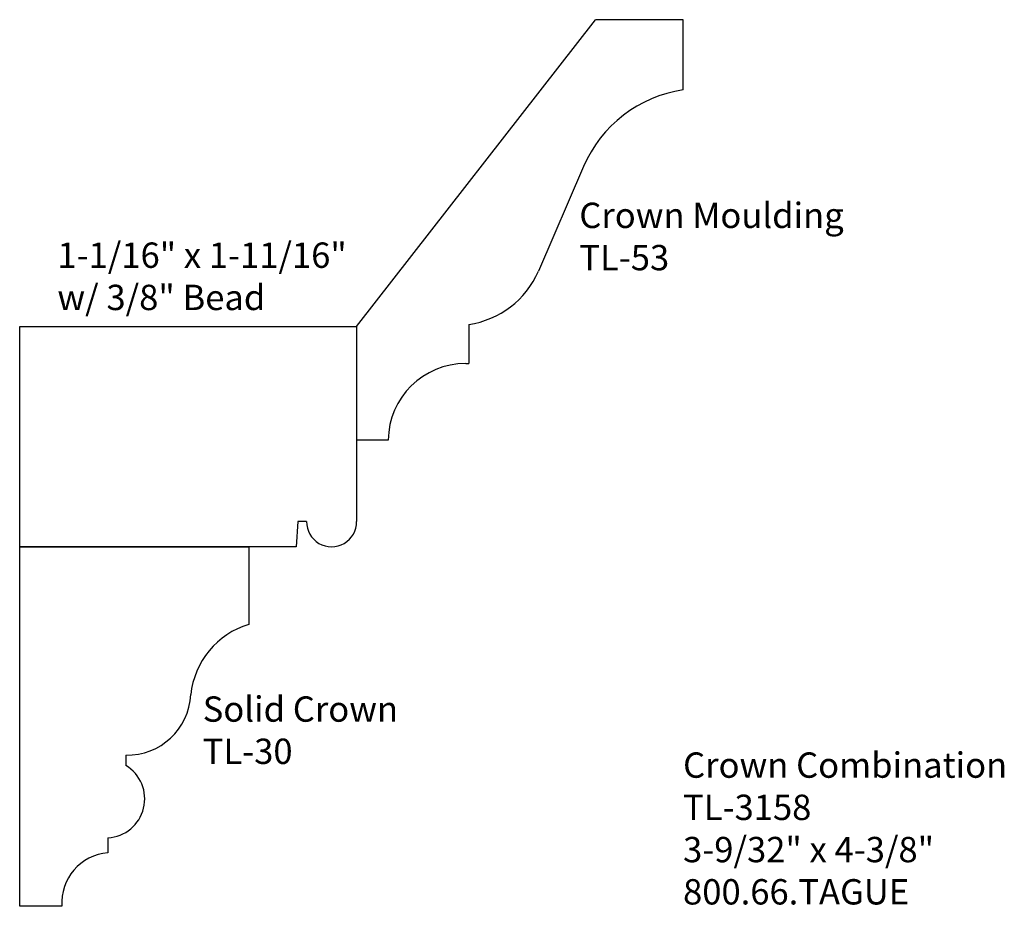
# Model space of a CAD drawing. Units: inches. Extents: x 0 to 4.86, y 0 to 4.37.
import ezdxf

# ---------------------------------------------------------------- set-up
doc = ezdxf.new("R2010")
doc.units = ezdxf.units.IN
doc.header["$MEASUREMENT"] = 0
doc.layers.add('PROFILE', color=7, linetype='Continuous')
doc.styles.get("Standard").update_dxf_attribs({"font": 'ARIAL.TTF'})

msp = doc.modelspace()

# ---------------------------------------------------------------- linework, layer by layer
at = {"layer": 'PROFILE'}
for p, q in [((1.661, 2.8594), (2.8386, 4.3731)), ((3.2712, 4.3731), (2.8386, 4.3731)), ((3.2712, 4.0267), (3.2712, 4.3731)), ((2.7802, 3.6487), (2.5576, 3.1322)), ((2.2145, 2.8702), (2.2145, 2.6773)), ((0, 1.7734), (0, 2.8594)), ((0, 2.8594), (1.661, 2.8594)), ((1.661, 2.8594), (1.661, 2.3)), ((1.661, 2.8594), (1.661, 1.8984)), ((2.1994, 2.6773), (2.2145, 2.6773)), ((1.661, 2.3), (1.8171, 2.3)), ((1.3723, 1.8984), (1.3627, 1.7734)), ((1.4147, 1.8984), (1.3723, 1.8984)), ((0, 0), (0, 1.7734)), ((0, 1.7734), (1.1298, 1.7734)), ((1.3627, 1.7734), (0, 1.7734)), ((1.1298, 1.7734), (1.1298, 1.3908)), ((0.5232, 0.7455), (0.5232, 0.6945)), ((0.4352, 0.338), (0.4352, 0.2639)), ((0.2084, 0), (0, 0))]:
    msp.add_line(p, q, dxfattribs=at)
for centre, radius, start, end in [((3.3653, 3.3966), 0.6371, 98.4909, 156.6864), ((2.1527, 3.3067), 0.4408, 278.0584, 336.6863), ((2.1994, 2.2949), 0.3824, 90, 179.2461), ((1.5379, 1.8966), 0.1232, 179.1486, 0.8514), ((1.2496, 0.9998), 0.4089, 107.0402, 173.7527), ((0.5292, 1.0597), 0.3143, 268.9079, 357.1875), ((0.4249, 0.5297), 0.1919, 273.0852, 59.1928), ((0.4538, 0.0185), 0.2461, 94.316, 184.316)]:
    msp.add_arc(centre, radius, start, end, dxfattribs=at)

# ---------------------------------------------------------------- texts
at = {"char_height": 0.125, "width": 3.1939, "attachment_point": 1}
for s, insert in [('Crown Moulding\\PTL-53', (2.7594, 3.4704)), ('1-1/16" x 1-11/16" \\Pw/ 3/8" Bead', (0.1859, 3.2741)), ('Solid Crown\\PTL-30', (0.9024, 1.0354)), ('Crown Combination\\PTL-3158\\P3-9/32" x 4-3/8" \\P800.66.TAGUE', (3.2712, 0.759))]:
    msp.add_mtext(s, dxfattribs=dict(at, insert=insert))

doc.saveas('drawing.dxf')
